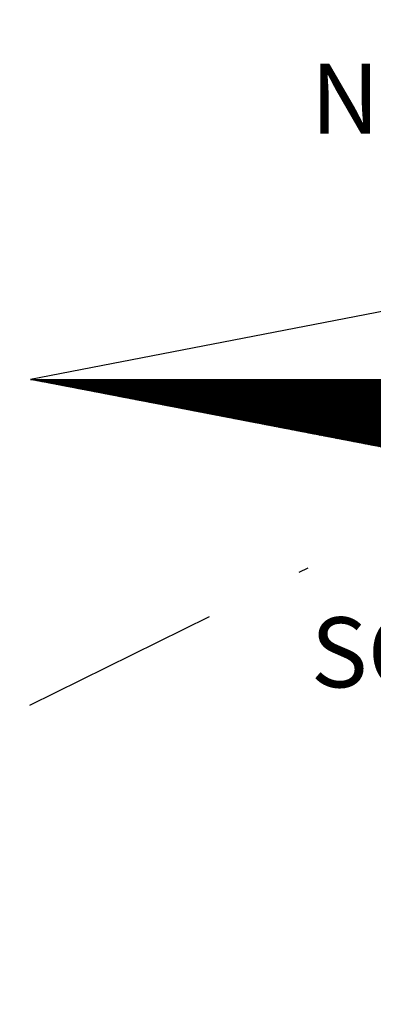
# Model space of a CAD drawing. Extents: x 181751 to 181855, y 1659653 to 1659799.
# Drawn here: x 181823 to 181827, y 1659763 to 1659772 of the extents above; entities that cross this region are included whole.
import ezdxf

# ---------------------------------------------------------------- set-up
doc = ezdxf.new("R2010")
doc.units = 0
doc.header["$LTSCALE"] = 4
doc.header["$MEASUREMENT"] = 0
doc.linetypes.add('DASHDOT', pattern=[1, 0.5, -0.25, 0, -0.25])
doc.layers.get('0').update_dxf_attribs({"linetype": 'CONTINUOUS'})
doc.layers.add('NORTE', color=7, linetype='CONTINUOUS')
doc.layers.add('T-EIXO', color=30, linetype='DASHDOT')
doc.styles.add('ROMANT', font='romant', dxfattribs={"height": 0.2})

# ---------------------------------------------------------------- blocks, each defined once
blk = doc.blocks.new('*X11')
at = {"color": 0}
for p, q in [((182552.675, 1662935.505), (182552.676, 1662935.505)), ((182552.686, 1662935.503), (182552.683, 1662935.505)), ((182552.69, 1662935.502), (182552.693, 1662935.505)), ((182552.708, 1662935.498), (182552.701, 1662935.505)), ((182552.705, 1662935.499), (182552.711, 1662935.505)), ((182552.73, 1662935.494), (182552.718, 1662935.505)), ((182552.72, 1662935.496), (182552.729, 1662935.505)), ((182552.734, 1662935.493), (182552.746, 1662935.505)), ((182552.751, 1662935.49), (182552.736, 1662935.505)), ((182552.749, 1662935.49), (182552.764, 1662935.505)), ((182552.773, 1662935.486), (182552.754, 1662935.505)), ((182552.764, 1662935.487), (182552.782, 1662935.505)), ((182552.795, 1662935.481), (182552.771, 1662935.505)), ((182552.779, 1662935.485), (182552.799, 1662935.505)), ((182552.817, 1662935.477), (182552.789, 1662935.505)), ((182552.794, 1662935.482), (182552.817, 1662935.505)), ((182552.839, 1662935.473), (182552.807, 1662935.505)), ((182552.808, 1662935.479), (182552.835, 1662935.505)), ((182552.823, 1662935.476), (182552.852, 1662935.505)), ((182552.861, 1662935.469), (182552.824, 1662935.505)), ((182552.838, 1662935.473), (182552.87, 1662935.505)), ((182552.883, 1662935.464), (182552.842, 1662935.505)), ((182552.853, 1662935.47), (182552.888, 1662935.505)), ((182552.905, 1662935.46), (182552.86, 1662935.505)), ((182552.868, 1662935.467), (182552.905, 1662935.505)), ((182552.927, 1662935.456), (182552.877, 1662935.505)), ((182552.883, 1662935.465), (182552.923, 1662935.505)), ((182552.949, 1662935.452), (182552.895, 1662935.505)), ((182552.897, 1662935.462), (182552.941, 1662935.505)), ((182552.912, 1662935.459), (182552.959, 1662935.505)), ((182552.97, 1662935.448), (182552.913, 1662935.505)), ((182552.927, 1662935.456), (182552.976, 1662935.505)), ((182552.992, 1662935.443), (182552.931, 1662935.505)), ((182552.942, 1662935.453), (182552.994, 1662935.505)), ((182553.014, 1662935.439), (182552.948, 1662935.505)), ((182552.957, 1662935.45), (182553.012, 1662935.505)), ((182553.036, 1662935.435), (182552.966, 1662935.505)), ((182552.971, 1662935.447), (182553.029, 1662935.505)), ((182553.058, 1662935.431), (182552.984, 1662935.505)), ((182552.986, 1662935.445), (182553.047, 1662935.505)), ((182553.001, 1662935.442), (182553.065, 1662935.505)), ((182553.08, 1662935.426), (182553.001, 1662935.505)), ((182553.016, 1662935.439), (182553.082, 1662935.505)), ((182553.102, 1662935.422), (182553.019, 1662935.505)), ((182553.031, 1662935.436), (182553.1, 1662935.505)), ((182553.124, 1662935.418), (182553.037, 1662935.505)), ((182553.046, 1662935.433), (182553.118, 1662935.505)), ((182553.146, 1662935.414), (182553.054, 1662935.505)), ((182553.06, 1662935.43), (182553.135, 1662935.505)), ((182553.168, 1662935.41), (182553.072, 1662935.505)), ((182553.075, 1662935.427), (182553.153, 1662935.505)), ((182553.09, 1662935.425), (182553.171, 1662935.505)), ((182553.189, 1662935.405), (182553.09, 1662935.505)), ((182553.105, 1662935.422), (182553.188, 1662935.505)), ((182553.211, 1662935.401), (182553.107, 1662935.505)), ((182553.12, 1662935.419), (182553.206, 1662935.505)), ((182553.233, 1662935.397), (182553.125, 1662935.505)), ((182553.134, 1662935.416), (182553.224, 1662935.505)), ((182553.255, 1662935.393), (182553.143, 1662935.505)), ((182553.149, 1662935.413), (182553.241, 1662935.505)), ((182553.277, 1662935.388), (182553.16, 1662935.505)), ((182553.164, 1662935.41), (182553.259, 1662935.505)), ((182553.299, 1662935.384), (182553.178, 1662935.505)), ((182553.179, 1662935.407), (182553.277, 1662935.505)), ((182553.194, 1662935.405), (182553.294, 1662935.505)), ((182553.321, 1662935.38), (182553.196, 1662935.505)), ((182553.209, 1662935.402), (182553.312, 1662935.505)), ((182553.343, 1662935.376), (182553.213, 1662935.505)), ((182553.223, 1662935.399), (182553.33, 1662935.505)), ((182553.365, 1662935.372), (182553.231, 1662935.505)), ((182553.238, 1662935.396), (182553.347, 1662935.505)), ((182553.387, 1662935.367), (182553.249, 1662935.505)), ((182553.253, 1662935.393), (182553.365, 1662935.505)), ((182553.409, 1662935.363), (182553.266, 1662935.505)), ((182553.268, 1662935.39), (182553.383, 1662935.505)), ((182553.283, 1662935.387), (182553.4, 1662935.505)), ((182553.43, 1662935.359), (182553.284, 1662935.505)), ((182553.297, 1662935.384), (182553.418, 1662935.505)), ((182553.452, 1662935.355), (182553.302, 1662935.505)), ((182553.312, 1662935.382), (182553.436, 1662935.505)), ((182553.474, 1662935.35), (182553.319, 1662935.505)), ((182553.327, 1662935.379), (182553.453, 1662935.505)), ((182553.496, 1662935.346), (182553.337, 1662935.505)), ((182553.342, 1662935.376), (182553.471, 1662935.505)), ((182553.518, 1662935.342), (182553.355, 1662935.505)), ((182553.357, 1662935.373), (182553.489, 1662935.505)), ((182553.372, 1662935.37), (182553.507, 1662935.505)), ((182553.54, 1662935.338), (182553.372, 1662935.505)), ((182553.386, 1662935.367), (182553.524, 1662935.505)), ((182553.562, 1662935.333), (182553.39, 1662935.505)), ((182553.401, 1662935.364), (182553.542, 1662935.505)), ((182553.584, 1662935.329), (182553.408, 1662935.505)), ((182553.416, 1662935.362), (182553.56, 1662935.505)), ((182553.606, 1662935.325), (182553.426, 1662935.505)), ((182553.431, 1662935.359), (182553.577, 1662935.505)), ((182553.628, 1662935.321), (182553.443, 1662935.505)), ((182553.446, 1662935.356), (182553.595, 1662935.505)), ((182553.46, 1662935.353), (182553.613, 1662935.505)), ((182553.649, 1662935.317), (182553.461, 1662935.505)), ((182553.475, 1662935.35), (182553.63, 1662935.505)), ((182553.671, 1662935.312), (182553.479, 1662935.505)), ((182553.49, 1662935.347), (182553.648, 1662935.505)), ((182553.693, 1662935.308), (182553.496, 1662935.505)), ((182553.505, 1662935.344), (182553.666, 1662935.505)), ((182553.715, 1662935.304), (182553.514, 1662935.505)), ((182553.52, 1662935.342), (182553.683, 1662935.505)), ((182553.737, 1662935.3), (182553.532, 1662935.505)), ((182553.535, 1662935.339), (182553.701, 1662935.505)), ((182553.549, 1662935.336), (182553.719, 1662935.505)), ((182553.759, 1662935.295), (182553.549, 1662935.505)), ((182553.564, 1662935.333), (182553.736, 1662935.505)), ((182553.781, 1662935.291), (182553.567, 1662935.505)), ((182553.579, 1662935.33), (182553.754, 1662935.505)), ((182553.803, 1662935.287), (182553.585, 1662935.505)), ((182553.594, 1662935.327), (182553.772, 1662935.505)), ((182553.825, 1662935.283), (182553.602, 1662935.505)), ((182553.609, 1662935.324), (182553.789, 1662935.505)), ((182553.847, 1662935.279), (182553.62, 1662935.505)), ((182553.623, 1662935.322), (182553.807, 1662935.505)), ((182553.638, 1662935.319), (182553.825, 1662935.505)), ((182553.869, 1662935.274), (182553.638, 1662935.505)), ((182553.653, 1662935.316), (182553.842, 1662935.505)), ((182553.89, 1662935.27), (182553.655, 1662935.505)), ((182553.668, 1662935.313), (182553.86, 1662935.505)), ((182553.912, 1662935.266), (182553.673, 1662935.505)), ((182553.683, 1662935.31), (182553.878, 1662935.505)), ((182553.934, 1662935.262), (182553.691, 1662935.505)), ((182553.698, 1662935.307), (182553.895, 1662935.505)), ((182553.956, 1662935.257), (182553.708, 1662935.505)), ((182553.712, 1662935.304), (182553.913, 1662935.505)), ((182553.978, 1662935.253), (182553.726, 1662935.505)), ((182553.727, 1662935.302), (182553.931, 1662935.505)), ((182553.742, 1662935.299), (182553.948, 1662935.505)), ((182554, 1662935.249), (182553.744, 1662935.505)), ((182553.757, 1662935.296), (182553.966, 1662935.505)), ((182554.022, 1662935.245), (182553.761, 1662935.505)), ((182553.772, 1662935.293), (182553.984, 1662935.505)), ((182554.044, 1662935.241), (182553.779, 1662935.505)), ((182553.786, 1662935.29), (182554.002, 1662935.505)), ((182554.066, 1662935.236), (182553.797, 1662935.505)), ((182553.801, 1662935.287), (182554.019, 1662935.505)), ((182554.088, 1662935.232), (182553.814, 1662935.505)), ((182553.816, 1662935.284), (182554.037, 1662935.505)), ((182553.831, 1662935.282), (182554.055, 1662935.505)), ((182554.109, 1662935.228), (182553.832, 1662935.505)), ((182553.846, 1662935.279), (182554.072, 1662935.505)), ((182554.131, 1662935.224), (182553.85, 1662935.505)), ((182553.861, 1662935.276), (182554.09, 1662935.505)), ((182554.153, 1662935.219), (182553.867, 1662935.505)), ((182553.875, 1662935.273), (182554.108, 1662935.505)), ((182554.175, 1662935.215), (182553.885, 1662935.505)), ((182553.89, 1662935.27), (182554.125, 1662935.505)), ((182554.197, 1662935.211), (182553.903, 1662935.505)), ((182553.905, 1662935.267), (182554.143, 1662935.505)), ((182553.92, 1662935.264), (182554.161, 1662935.505)), ((182554.219, 1662935.207), (182553.92, 1662935.505)), ((182553.935, 1662935.262), (182554.178, 1662935.505)), ((182554.241, 1662935.202), (182553.938, 1662935.505)), ((182553.949, 1662935.259), (182554.196, 1662935.505)), ((182554.263, 1662935.198), (182553.956, 1662935.505)), ((182553.964, 1662935.256), (182554.214, 1662935.505)), ((182554.285, 1662935.194), (182553.974, 1662935.505)), ((182553.979, 1662935.253), (182554.231, 1662935.505)), ((182554.307, 1662935.19), (182553.991, 1662935.505)), ((182553.994, 1662935.25), (182554.249, 1662935.505)), ((182554.009, 1662935.247), (182554.267, 1662935.505)), ((182554.328, 1662935.186), (182554.009, 1662935.505)), ((182554.024, 1662935.244), (182554.284, 1662935.505)), ((182554.35, 1662935.181), (182554.027, 1662935.505)), ((182554.038, 1662935.242), (182554.302, 1662935.505)), ((182554.372, 1662935.177), (182554.044, 1662935.505)), ((182554.053, 1662935.239), (182554.32, 1662935.505)), ((182554.394, 1662935.173), (182554.062, 1662935.505)), ((182554.068, 1662935.236), (182554.337, 1662935.505)), ((182554.416, 1662935.169), (182554.08, 1662935.505)), ((182554.083, 1662935.233), (182554.355, 1662935.505)), ((182554.438, 1662935.164), (182554.097, 1662935.505)), ((182554.098, 1662935.23), (182554.373, 1662935.505)), ((182554.112, 1662935.227), (182554.39, 1662935.505)), ((182554.46, 1662935.16), (182554.115, 1662935.505)), ((182554.127, 1662935.224), (182554.408, 1662935.505)), ((182554.482, 1662935.156), (182554.133, 1662935.505)), ((182554.142, 1662935.222), (182554.426, 1662935.505)), ((182554.504, 1662935.152), (182554.15, 1662935.505)), ((182554.157, 1662935.219), (182554.443, 1662935.505)), ((182554.526, 1662935.148), (182554.168, 1662935.505)), ((182554.172, 1662935.216), (182554.461, 1662935.505)), ((182554.548, 1662935.143), (182554.186, 1662935.505)), ((182554.187, 1662935.213), (182554.479, 1662935.505)), ((182554.201, 1662935.21), (182554.496, 1662935.505)), ((182554.569, 1662935.139), (182554.203, 1662935.505)), ((182554.216, 1662935.207), (182554.514, 1662935.505)), ((182554.591, 1662935.135), (182554.221, 1662935.505)), ((182554.231, 1662935.204), (182554.532, 1662935.505)), ((182554.613, 1662935.131), (182554.239, 1662935.505)), ((182554.246, 1662935.202), (182554.55, 1662935.505)), ((182554.635, 1662935.126), (182554.256, 1662935.505)), ((182554.261, 1662935.199), (182554.567, 1662935.505)), ((182554.657, 1662935.122), (182554.274, 1662935.505)), ((182554.275, 1662935.196), (182554.585, 1662935.505)), ((182554.29, 1662935.193), (182554.603, 1662935.505)), ((182554.679, 1662935.118), (182554.292, 1662935.505)), ((182554.305, 1662935.19), (182554.62, 1662935.505)), ((182554.701, 1662935.114), (182554.309, 1662935.505)), ((182554.32, 1662935.187), (182554.638, 1662935.505)), ((182554.723, 1662935.109), (182554.327, 1662935.505)), ((182554.335, 1662935.184), (182554.656, 1662935.505)), ((182554.745, 1662935.105), (182554.345, 1662935.505)), ((182554.35, 1662935.181), (182554.673, 1662935.505)), ((182554.767, 1662935.101), (182554.362, 1662935.505)), ((182554.364, 1662935.179), (182554.691, 1662935.505)), ((182554.379, 1662935.176), (182554.709, 1662935.505)), ((182554.788, 1662935.097), (182554.38, 1662935.505)), ((182554.394, 1662935.173), (182554.726, 1662935.505)), ((182554.81, 1662935.093), (182554.398, 1662935.505)), ((182554.409, 1662935.17), (182554.744, 1662935.505)), ((182554.832, 1662935.088), (182554.415, 1662935.505)), ((182554.424, 1662935.167), (182554.762, 1662935.505)), ((182554.854, 1662935.084), (182554.433, 1662935.505)), ((182554.438, 1662935.164), (182554.779, 1662935.505)), ((182554.876, 1662935.08), (182554.451, 1662935.505)), ((182554.453, 1662935.161), (182554.797, 1662935.505)), ((182554.468, 1662935.159), (182554.815, 1662935.505)), ((182554.898, 1662935.076), (182554.468, 1662935.505)), ((182554.483, 1662935.156), (182554.832, 1662935.505)), ((182554.92, 1662935.071), (182554.486, 1662935.505)), ((182554.498, 1662935.153), (182554.85, 1662935.505)), ((182554.942, 1662935.067), (182554.504, 1662935.505)), ((182554.513, 1662935.15), (182554.868, 1662935.505)), ((182554.964, 1662935.063), (182554.522, 1662935.505)), ((182554.527, 1662935.147), (182554.885, 1662935.505)), ((182554.986, 1662935.059), (182554.539, 1662935.505)), ((182554.542, 1662935.144), (182554.903, 1662935.505)), ((182554.557, 1662935.141), (182554.921, 1662935.505)), ((182555.008, 1662935.055), (182554.557, 1662935.505)), ((182554.572, 1662935.139), (182554.938, 1662935.505)), ((182555.029, 1662935.05), (182554.575, 1662935.505)), ((182554.587, 1662935.136), (182554.956, 1662935.505)), ((182555.051, 1662935.046), (182554.592, 1662935.505)), ((182554.601, 1662935.133), (182554.974, 1662935.505)), ((182555.073, 1662935.042), (182554.61, 1662935.505)), ((182554.616, 1662935.13), (182554.991, 1662935.505)), ((182555.095, 1662935.038), (182554.628, 1662935.505)), ((182554.631, 1662935.127), (182555.009, 1662935.505)), ((182555.117, 1662935.033), (182554.645, 1662935.505)), ((182554.646, 1662935.124), (182555.027, 1662935.505)), ((182554.661, 1662935.121), (182555.044, 1662935.505)), ((182555.139, 1662935.029), (182554.663, 1662935.505)), ((182554.676, 1662935.119), (182555.062, 1662935.505)), ((182555.161, 1662935.025), (182554.681, 1662935.505)), ((182554.69, 1662935.116), (182555.08, 1662935.505)), ((182555.183, 1662935.021), (182554.698, 1662935.505)), ((182554.705, 1662935.113), (182555.098, 1662935.505)), ((182555.205, 1662935.017), (182554.716, 1662935.505)), ((182554.72, 1662935.11), (182555.115, 1662935.505)), ((182555.227, 1662935.012), (182554.734, 1662935.505)), ((182554.735, 1662935.107), (182555.133, 1662935.505)), ((182554.75, 1662935.104), (182555.151, 1662935.505)), ((182555.248, 1662935.008), (182554.751, 1662935.505)), ((182554.764, 1662935.101), (182555.168, 1662935.505)), ((182555.27, 1662935.004), (182554.769, 1662935.505)), ((182554.779, 1662935.099), (182555.186, 1662935.505)), ((182555.292, 1662935), (182554.787, 1662935.505)), ((182554.794, 1662935.096), (182555.204, 1662935.505)), ((182555.314, 1662934.995), (182554.804, 1662935.505)), ((182554.809, 1662935.093), (182555.221, 1662935.505)), ((182555.336, 1662934.991), (182554.822, 1662935.505)), ((182554.824, 1662935.09), (182555.239, 1662935.505)), ((182554.839, 1662935.087), (182555.257, 1662935.505)), ((182555.358, 1662934.987), (182554.84, 1662935.505)), ((182554.853, 1662935.084), (182555.274, 1662935.505)), ((182555.38, 1662934.983), (182554.857, 1662935.505)), ((182554.868, 1662935.081), (182555.292, 1662935.505)), ((182555.402, 1662934.978), (182554.875, 1662935.505)), ((182554.883, 1662935.079), (182555.31, 1662935.505)), ((182555.424, 1662934.974), (182554.893, 1662935.505)), ((182554.898, 1662935.076), (182555.327, 1662935.505)), ((182555.446, 1662934.97), (182554.91, 1662935.505)), ((182554.913, 1662935.073), (182555.345, 1662935.505)), ((182554.927, 1662935.07), (182555.363, 1662935.505)), ((182555.467, 1662934.966), (182554.928, 1662935.505)), ((182554.942, 1662935.067), (182555.38, 1662935.505)), ((182555.489, 1662934.962), (182554.946, 1662935.505)), ((182554.957, 1662935.064), (182555.398, 1662935.505)), ((182555.511, 1662934.957), (182554.963, 1662935.505)), ((182554.972, 1662935.061), (182555.416, 1662935.505)), ((182555.533, 1662934.953), (182554.981, 1662935.505)), ((182554.987, 1662935.059), (182555.433, 1662935.505)), ((182555.555, 1662934.949), (182554.999, 1662935.505)), ((182555.002, 1662935.056), (182555.451, 1662935.505)), ((182555.016, 1662935.053), (182555.469, 1662935.505)), ((182555.577, 1662934.945), (182555.016, 1662935.505)), ((182555.031, 1662935.05), (182555.486, 1662935.505)), ((182555.599, 1662934.94), (182555.034, 1662935.505)), ((182555.046, 1662935.047), (182555.504, 1662935.505)), ((182555.621, 1662934.936), (182555.052, 1662935.505)), ((182555.061, 1662935.044), (182555.522, 1662935.505)), ((182555.643, 1662934.932), (182555.07, 1662935.505)), ((182555.076, 1662935.041), (182555.539, 1662935.505)), ((182555.665, 1662934.928), (182555.087, 1662935.505)), ((182555.09, 1662935.039), (182555.557, 1662935.505)), ((182555.105, 1662935.036), (182555.575, 1662935.505)), ((182555.687, 1662934.924), (182555.105, 1662935.505)), ((182555.12, 1662935.033), (182555.592, 1662935.505)), ((182555.708, 1662934.919), (182555.123, 1662935.505)), ((182555.135, 1662935.03), (182555.61, 1662935.505)), ((182555.73, 1662934.915), (182555.14, 1662935.505)), ((182555.15, 1662935.027), (182555.628, 1662935.505)), ((182555.752, 1662934.911), (182555.158, 1662935.505)), ((182555.165, 1662935.024), (182555.646, 1662935.505)), ((182555.774, 1662934.907), (182555.176, 1662935.505)), ((182555.179, 1662935.021), (182555.663, 1662935.505)), ((182555.796, 1662934.902), (182555.193, 1662935.505)), ((182555.194, 1662935.019), (182555.681, 1662935.505)), ((182555.209, 1662935.016), (182555.699, 1662935.505)), ((182555.818, 1662934.898), (182555.211, 1662935.505)), ((182555.224, 1662935.013), (182555.716, 1662935.505)), ((182555.84, 1662934.894), (182555.229, 1662935.505)), ((182555.239, 1662935.01), (182555.734, 1662935.505)), ((182555.862, 1662934.89), (182555.246, 1662935.505)), ((182555.253, 1662935.007), (182555.752, 1662935.505)), ((182555.884, 1662934.886), (182555.264, 1662935.505)), ((182555.268, 1662935.004), (182555.769, 1662935.505)), ((182555.906, 1662934.881), (182555.282, 1662935.505)), ((182555.283, 1662935.001), (182555.787, 1662935.505)), ((182555.298, 1662934.999), (182555.805, 1662935.505)), ((182555.927, 1662934.877), (182555.299, 1662935.505)), ((182555.313, 1662934.996), (182555.822, 1662935.505)), ((182555.949, 1662934.873), (182555.317, 1662935.505)), ((182555.328, 1662934.993), (182555.84, 1662935.505)), ((182555.971, 1662934.869), (182555.335, 1662935.505)), ((182555.342, 1662934.99), (182555.858, 1662935.505)), ((182555.993, 1662934.864), (182555.352, 1662935.505)), ((182555.357, 1662934.987), (182555.875, 1662935.505)), ((182556.015, 1662934.86), (182555.37, 1662935.505)), ((182555.372, 1662934.984), (182555.893, 1662935.505)), ((182555.387, 1662934.981), (182555.911, 1662935.505)), ((182556.037, 1662934.856), (182555.388, 1662935.505)), ((182555.402, 1662934.979), (182555.928, 1662935.505)), ((182556.059, 1662934.852), (182555.405, 1662935.505)), ((182555.416, 1662934.976), (182555.946, 1662935.505)), ((182556.081, 1662934.847), (182555.423, 1662935.505)), ((182555.431, 1662934.973), (182555.964, 1662935.505)), ((182556.103, 1662934.843), (182555.441, 1662935.505)), ((182555.446, 1662934.97), (182555.981, 1662935.505)), ((182556.125, 1662934.839), (182555.458, 1662935.505)), ((182555.461, 1662934.967), (182555.999, 1662935.505)), ((182555.476, 1662934.964), (182556.017, 1662935.505)), ((182556.147, 1662934.835), (182555.476, 1662935.505)), ((182555.491, 1662934.961), (182556.034, 1662935.505)), ((182556.168, 1662934.831), (182555.494, 1662935.505)), ((182555.505, 1662934.958), (182556.052, 1662935.505)), ((182556.19, 1662934.826), (182555.511, 1662935.505)), ((182555.52, 1662934.956), (182556.07, 1662935.505)), ((182556.212, 1662934.822), (182555.529, 1662935.505)), ((182555.535, 1662934.953), (182556.087, 1662935.505)), ((182556.234, 1662934.818), (182555.547, 1662935.505)), ((182555.55, 1662934.95), (182556.105, 1662935.505)), ((182555.565, 1662934.947), (182556.123, 1662935.505)), ((182556.256, 1662934.814), (182555.565, 1662935.505)), ((182555.58, 1662934.944), (182556.141, 1662935.505)), ((182556.278, 1662934.809), (182555.582, 1662935.505)), ((182555.594, 1662934.941), (182556.158, 1662935.505)), ((182556.3, 1662934.805), (182555.6, 1662935.505)), ((182555.609, 1662934.938), (182556.176, 1662935.505)), ((182556.322, 1662934.801), (182555.618, 1662935.505)), ((182555.624, 1662934.936), (182556.194, 1662935.505)), ((182556.344, 1662934.797), (182555.635, 1662935.505)), ((182555.639, 1662934.933), (182556.211, 1662935.505)), ((182556.366, 1662934.793), (182555.653, 1662935.505)), ((182555.654, 1662934.93), (182556.229, 1662935.505)), ((182555.668, 1662934.927), (182556.247, 1662935.505)), ((182556.387, 1662934.788), (182555.671, 1662935.505)), ((182555.683, 1662934.924), (182556.264, 1662935.505)), ((182556.409, 1662934.784), (182555.688, 1662935.505)), ((182555.698, 1662934.921), (182556.282, 1662935.505)), ((182556.431, 1662934.78), (182555.706, 1662935.505)), ((182555.713, 1662934.918), (182556.3, 1662935.505)), ((182556.453, 1662934.776), (182555.724, 1662935.505)), ((182555.728, 1662934.916), (182556.317, 1662935.505)), ((182556.475, 1662934.771), (182555.741, 1662935.505)), ((182555.743, 1662934.913), (182556.335, 1662935.505)), ((182555.757, 1662934.91), (182556.353, 1662935.505)), ((182556.497, 1662934.767), (182555.759, 1662935.505)), ((182555.772, 1662934.907), (182556.37, 1662935.505)), ((182556.519, 1662934.763), (182555.777, 1662935.505)), ((182555.787, 1662934.904), (182556.388, 1662935.505)), ((182556.541, 1662934.759), (182555.794, 1662935.505)), ((182555.802, 1662934.901), (182556.406, 1662935.505)), ((182556.563, 1662934.754), (182555.812, 1662935.505)), ((182555.817, 1662934.898), (182556.423, 1662935.505)), ((182556.585, 1662934.75), (182555.83, 1662935.505)), ((182555.831, 1662934.896), (182556.441, 1662935.505)), ((182555.846, 1662934.893), (182556.459, 1662935.505)), ((182556.606, 1662934.746), (182555.847, 1662935.505)), ((182555.861, 1662934.89), (182556.476, 1662935.505)), ((182556.628, 1662934.742), (182555.865, 1662935.505)), ((182555.876, 1662934.887), (182556.494, 1662935.505)), ((182556.65, 1662934.738), (182555.883, 1662935.505)), ((182555.891, 1662934.884), (182556.512, 1662935.505)), ((182556.672, 1662934.733), (182555.9, 1662935.505)), ((182555.906, 1662934.881), (182556.529, 1662935.505)), ((182556.694, 1662934.729), (182555.918, 1662935.505)), ((182555.92, 1662934.878), (182556.547, 1662935.505)), ((182555.935, 1662934.876), (182556.565, 1662935.505)), ((182556.716, 1662934.725), (182555.936, 1662935.505)), ((182555.95, 1662934.873), (182556.582, 1662935.505)), ((182556.738, 1662934.721), (182555.953, 1662935.505)), ((182555.965, 1662934.87), (182556.6, 1662935.505)), ((182556.76, 1662934.716), (182555.971, 1662935.505)), ((182555.98, 1662934.867), (182556.618, 1662935.505)), ((182556.782, 1662934.712), (182555.989, 1662935.505)), ((182555.994, 1662934.864), (182556.635, 1662935.505)), ((182556.804, 1662934.708), (182556.006, 1662935.505)), ((182556.009, 1662934.861), (182556.653, 1662935.505)), ((182556.024, 1662934.858), (182556.671, 1662935.505)), ((182556.826, 1662934.704), (182556.024, 1662935.505)), ((182556.039, 1662934.856), (182556.689, 1662935.505)), ((182556.847, 1662934.7), (182556.042, 1662935.505)), ((182556.054, 1662934.853), (182556.706, 1662935.505)), ((182556.869, 1662934.695), (182556.059, 1662935.505)), ((182556.069, 1662934.85), (182556.724, 1662935.505)), ((182556.891, 1662934.691), (182556.077, 1662935.505)), ((182556.083, 1662934.847), (182556.742, 1662935.505)), ((182556.913, 1662934.687), (182556.095, 1662935.505)), ((182556.098, 1662934.844), (182556.759, 1662935.505)), ((182556.113, 1662934.841), (182556.777, 1662935.505)), ((182556.935, 1662934.683), (182556.113, 1662935.505)), ((182556.128, 1662934.838), (182556.795, 1662935.505)), ((182556.957, 1662934.678), (182556.13, 1662935.505)), ((182556.143, 1662934.836), (182556.812, 1662935.505)), ((182556.979, 1662934.674), (182556.148, 1662935.505)), ((182556.157, 1662934.833), (182556.83, 1662935.505)), ((182557.001, 1662934.67), (182556.166, 1662935.505)), ((182556.172, 1662934.83), (182556.848, 1662935.505)), ((182557.023, 1662934.666), (182556.183, 1662935.505)), ((182556.187, 1662934.827), (182556.865, 1662935.505)), ((182557.045, 1662934.662), (182556.201, 1662935.505)), ((182556.202, 1662934.824), (182556.883, 1662935.505)), ((182556.217, 1662934.821), (182556.901, 1662935.505)), ((182557.066, 1662934.657), (182556.219, 1662935.505)), ((182556.232, 1662934.818), (182556.918, 1662935.505)), ((182557.088, 1662934.653), (182556.236, 1662935.505)), ((182556.246, 1662934.816), (182556.936, 1662935.505)), ((182557.11, 1662934.649), (182556.254, 1662935.505)), ((182556.261, 1662934.813), (182556.954, 1662935.505)), ((182557.132, 1662934.645), (182556.272, 1662935.505)), ((182556.276, 1662934.81), (182556.971, 1662935.505)), ((182557.154, 1662934.64), (182556.289, 1662935.505)), ((182556.291, 1662934.807), (182556.989, 1662935.505)), ((182556.306, 1662934.804), (182557.007, 1662935.505)), ((182557.176, 1662934.636), (182556.307, 1662935.505)), ((182556.32, 1662934.801), (182557.024, 1662935.505)), ((182557.198, 1662934.632), (182556.325, 1662935.505)), ((182556.335, 1662934.798), (182557.042, 1662935.505)), ((182557.22, 1662934.628), (182556.342, 1662935.505)), ((182556.35, 1662934.796), (182557.06, 1662935.505)), ((182557.242, 1662934.623), (182556.36, 1662935.505)), ((182556.365, 1662934.793), (182557.077, 1662935.505)), ((182557.264, 1662934.619), (182556.378, 1662935.505)), ((182556.38, 1662934.79), (182557.095, 1662935.505)), ((182556.395, 1662934.787), (182557.113, 1662935.505)), ((182557.286, 1662934.615), (182556.395, 1662935.505)), ((182556.409, 1662934.784), (182557.13, 1662935.505)), ((182557.307, 1662934.611), (182556.413, 1662935.505)), ((182556.424, 1662934.781), (182557.148, 1662935.505)), ((182557.329, 1662934.607), (182556.431, 1662935.505)), ((182556.439, 1662934.778), (182557.166, 1662935.505)), ((182557.351, 1662934.602), (182556.448, 1662935.505)), ((182556.454, 1662934.776), (182557.183, 1662935.505)), ((182557.373, 1662934.598), (182556.466, 1662935.505)), ((182556.469, 1662934.773), (182557.201, 1662935.505)), ((182556.483, 1662934.77), (182557.219, 1662935.505)), ((182557.395, 1662934.594), (182556.484, 1662935.505))]:
    blk.add_line(p, q, dxfattribs=at)
blk = doc.blocks.new('NORTEGEO')
at = {"layer": 'NORTE', "color": 7}
for p, q in [((-1.078, 1.078), (-6.668, 0)), ((-1.078, -1.078), (-6.668, 0)), ((-6.668, 0), (6.668, 0))]:
    blk.add_line(p, q, dxfattribs=at)
at = {"layer": 'NORTE'}
blk.add_blockref('*X11', (-182559.34, -1662935.505), dxfattribs=at)
at = {"layer": 'NORTE', "color": 7, "style": 'ROMANT'}
for s, p in [('NO', (-3.541, 2.741)), ('SO', (-3.541, -3.435))]:
    blk.add_text(s, height=0.7815, dxfattribs=at).set_placement(p)

msp = doc.modelspace()

# ---------------------------------------------------------------- linework, layer by layer
at = {"layer": 'T-EIXO'}
msp.add_line((181847.078, 1659777.3125), (181758.1933, 1659733.4325), dxfattribs=at)

# ---------------------------------------------------------------- block references
at = {"layer": 'NORTE', "ltscale": 0.75, "xscale": 0.8950189864262938, "yscale": 0.8950189864262938, "zscale": 0.8950189864772569}
msp.add_blockref('NORTEGEO', (181829.2027, 1659768.7939), dxfattribs=at)

doc.saveas('drawing.dxf')
